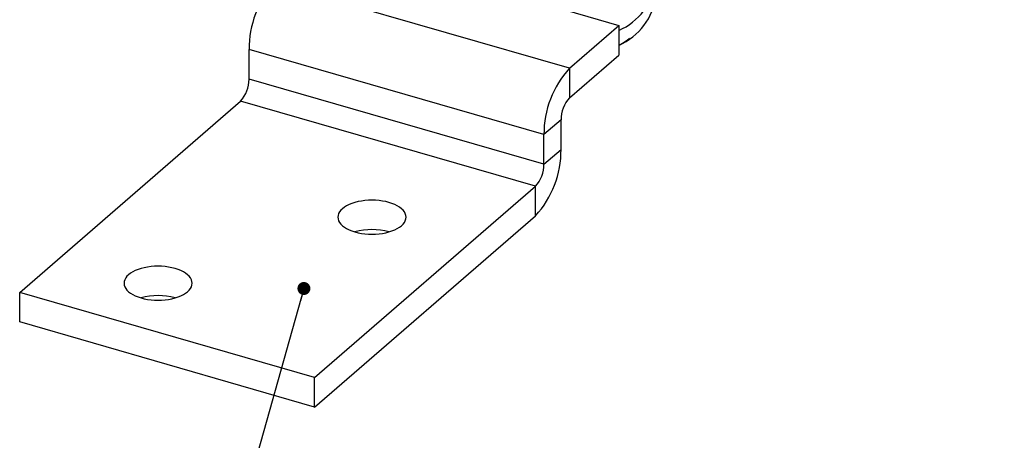
# Model space of a CAD drawing. Units: millimetres. Extents: x 0 to 420, y 0 to 297.
# Drawn here: x 51 to 109, y 185 to 210 of the extents above; entities that cross this region are included whole.
import ezdxf

# ---------------------------------------------------------------- set-up
doc = ezdxf.new("R2010")
doc.units = ezdxf.units.MM
doc.layers.add('DIM', color=7, linetype='Continuous')
doc.dimstyles.new('SLDDIMSTYLE0', dxfattribs={"dimtxt": 0.18, "dimasz": 0.762, "dimexe": 0, "dimexo": 0.0625, "dimgap": 0, "dimtad": 0, "dimtih": 1, "dimtoh": 1, "dimdec": 0, "dimrnd": 1e-09, "dimzin": 0, "dimdsep": 46, "dimtxsty": 'Standard', "dimblk1": 'DOT', "dimblk2": 'DOT', "dimsah": 1, "dimcen": 0.09, "dimadec": 0, "dimazin": 0, "dimtfac": 0.762, "dimtdec": 0, "dimtofl": 0, "dimtmove": 0, "dimatfit": 3, "dimldrblk": 'DOT', "dimfxl": 1, "dimfrac": 2, "dimtolj": 1, "dimtzin": 0, "dimarcsym": 0})

# ---------------------------------------------------------------- blocks, each defined once
blk = doc.blocks.new('_Dot')
at = {"color": 0, "linetype": 'ByBlock', "lineweight": -2}
blk.add_line((-0.5, 0), (-1, 0), dxfattribs=at)
at = {"color": 0, "linetype": 'ByBlock', "const_width": 0.5}
blk.add_lwpolyline([(-0.25, 0, 1), (0.25, 0, 1)], format="xyb", close=True, dxfattribs=at)

msp = doc.modelspace()

# ---------------------------------------------------------------- linework, layer by layer
at = {"color": 7, "linetype": 'Continuous', "lineweight": 25}
for p, q in [((83.031, 206.76), (65.711, 211.76)), ((81.54, 210.539), (85.931, 209.271)), ((83.031, 206.76), (85.931, 209.271)), ((85.931, 209.271), (85.931, 207.539)), ((81.531, 202.862), (64.211, 207.862)), ((64.211, 206.13), (64.211, 207.862)), ((83.031, 205.028), (85.931, 207.539)), ((83.031, 206.76), (83.031, 205.028)), ((81.531, 201.13), (64.211, 206.13)), ((50.736, 193.595), (63.711, 204.831)), ((81.031, 199.831), (63.711, 204.831)), ((82.531, 203.729), (81.531, 202.862)), ((82.531, 201.996), (82.531, 203.729)), ((81.531, 201.13), (81.531, 202.862)), ((81.531, 201.13), (82.531, 201.996)), ((68.056, 188.595), (81.031, 199.831)), ((81.031, 198.099), (81.031, 199.831)), ((68.056, 186.863), (81.031, 198.099)), ((68.056, 188.595), (50.736, 193.595)), ((50.736, 191.863), (50.736, 193.595)), ((68.056, 186.863), (50.736, 191.863)), ((68.056, 186.863), (68.056, 188.595))]:
    msp.add_line(p, q, dxfattribs=at)
at = {"color": 7, "linetype": 'Continuous', "lineweight": 25, "flags": 128}
for points in [[(70.427, 197.148), (70.614, 197.1), (70.809, 197.063), (71.011, 197.036), (71.218, 197.019), (71.427, 197.014), (71.636, 197.019), (71.843, 197.036), (72.045, 197.063), (72.241, 197.1), (72.427, 197.148), (72.603, 197.205), (72.766, 197.271), (72.914, 197.345), (73.045, 197.426), (73.159, 197.514), (73.254, 197.607), (73.329, 197.705), (73.384, 197.806), (73.416, 197.909), (73.427, 198.014), (73.416, 198.118), (73.384, 198.222), (73.329, 198.323), (73.254, 198.421), (73.159, 198.514), (73.045, 198.602), (72.914, 198.683), (72.766, 198.757), (72.603, 198.823), (72.427, 198.88), (72.241, 198.927), (72.045, 198.965), (71.843, 198.992), (71.636, 199.008), (71.427, 199.014), (71.218, 199.008), (71.011, 198.992), (70.809, 198.965), (70.614, 198.927), (70.427, 198.88), (70.252, 198.823), (70.089, 198.757), (69.941, 198.683), (69.809, 198.602), (69.695, 198.514), (69.6, 198.421), (69.525, 198.323), (69.471, 198.222), (69.438, 198.118), (69.427, 198.014), (69.438, 197.909), (69.471, 197.806), (69.525, 197.705), (69.6, 197.607), (69.695, 197.514), (69.809, 197.426), (69.941, 197.345), (70.089, 197.271), (70.252, 197.205), (70.427, 197.148)], [(57.865, 193.269), (58.052, 193.221), (58.247, 193.184), (58.449, 193.157), (58.656, 193.14), (58.865, 193.135), (59.074, 193.14), (59.281, 193.157), (59.483, 193.184), (59.679, 193.221), (59.865, 193.269), (60.041, 193.326), (60.203, 193.392), (60.351, 193.466), (60.483, 193.547), (60.597, 193.635), (60.692, 193.728), (60.767, 193.826), (60.821, 193.927), (60.854, 194.03), (60.865, 194.135), (60.854, 194.239), (60.821, 194.343), (60.767, 194.444), (60.692, 194.542), (60.597, 194.635), (60.483, 194.723), (60.351, 194.804), (60.203, 194.878), (60.041, 194.944), (59.865, 195.001), (59.679, 195.048), (59.483, 195.086), (59.281, 195.113), (59.074, 195.129), (58.865, 195.135), (58.656, 195.129), (58.449, 195.113), (58.247, 195.086), (58.052, 195.048), (57.865, 195.001), (57.69, 194.944), (57.527, 194.878), (57.379, 194.804), (57.247, 194.723), (57.133, 194.635), (57.038, 194.542), (56.963, 194.444), (56.909, 194.343), (56.876, 194.239), (56.865, 194.135), (56.876, 194.03), (56.909, 193.927), (56.963, 193.826), (57.038, 193.728), (57.133, 193.635), (57.247, 193.547), (57.379, 193.466), (57.527, 193.392), (57.69, 193.326), (57.865, 193.269)]]:
    msp.add_lwpolyline(points, dxfattribs=at)
at = {"color": 7, "linetype": 'Continuous', "lineweight": 25}
for centre, radius, start, end in [((69.87, 207.921), 5.66, 137.29957, 180.59698), ((84.422, 212.419), 3.747, 293.75444, 350.72199), ((84.444, 211.525), 3.713, 293.62081, 352.08329), ((87.191, 202.921), 5.66, 137.29957, 180.59698), ((62.333, 206.108), 1.878, 317.20173, 0.69482), ((84.41, 203.751), 1.878, 137.20173, 180.69482), ((76.872, 201.938), 5.66, 317.29957, 0.59698), ((79.653, 201.108), 1.878, 317.20173, 0.69482), ((71.427, 193.532), 3.752, 74.54178, 105.45822), ((58.865, 189.653), 3.752, 74.54178, 105.45822)]:
    msp.add_arc(centre, radius, start, end, dxfattribs=at)
msp.add_open_spline([(85.931, 208.101), (85.969, 208.124), (86.134, 208.225), (86.349, 208.37), (86.523, 208.498), (86.575, 208.537)], degree=3, knots=[0, 0, 0, 0, 0.168241, 0.749084, 1, 1, 1, 1], dxfattribs=at)

# ---------------------------------------------------------------- leaders
at = {"layer": 'DIM'}
for points in [[(141.763, 194.212), (85.692, 161.237)], [(67.43, 193.826), (61.632, 173.195)]]:
    msp.add_leader(points, dimstyle='SLDDIMSTYLE0', dxfattribs=at)

doc.saveas('drawing.dxf')
